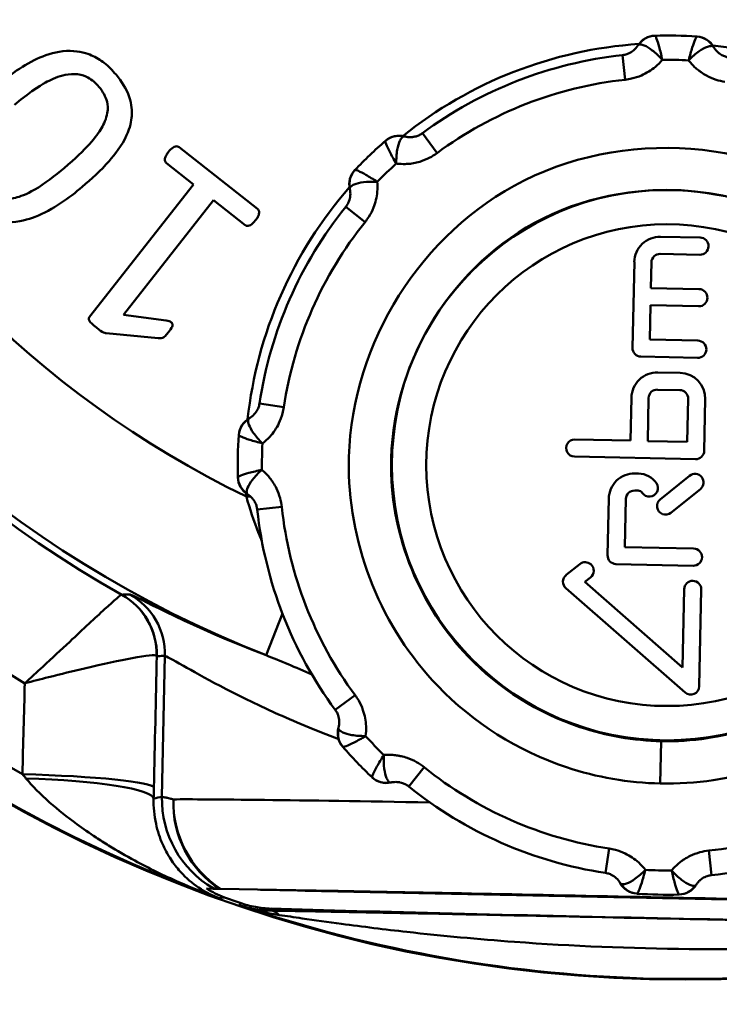
# Model space of a CAD drawing. Extents: x -3583 to 6795, y -23 to 2807.
# Drawn here: x -3514 to -3504, y 427 to 442 of the extents above; entities that cross this region are included whole.
import ezdxf

# ---------------------------------------------------------------- set-up
doc = ezdxf.new("R2010")
doc.units = 0
doc.header["$MEASUREMENT"] = 0
doc.layers.add('AM_0', color=7, linetype='CONTINUOUS', lineweight=50)

# ---------------------------------------------------------------- blocks, each defined once
blk = doc.blocks.new('A$C6C6A2421')
at = {"layer": 'AM_0'}
for p, q in [((77.589, 162.765), (77.627, 162.408)), ((74.676, 161.63), (74.889, 161.34)), ((72.276, 160.527), (71.132, 161.427)), ((70.948, 161.194), (71.345, 160.882)), ((71.345, 160.882), (69.83, 158.956)), ((70.324, 158.985), (71.636, 160.653)), ((71.636, 160.653), (72.093, 160.293)), ((73.56, 160.56), (73.84, 160.335)), ((78.718, 160.111), (78.143, 160.123)), ((78.138, 159.873), (78.713, 159.861)), ((77.761, 159.756), (77.734, 158.506)), ((78.003, 159.376), (78.011, 159.751)), ((78.702, 159.361), (78.003, 159.376)), ((77.987, 158.626), (77.997, 159.126)), ((77.997, 159.126), (78.697, 159.111)), ((70.946, 158.904), (70.324, 158.985)), ((70.073, 158.721), (70.831, 158.647)), ((78.687, 158.611), (77.987, 158.626)), ((77.857, 158.379), (78.682, 158.361)), ((78.427, 158.142), (78.102, 158.148)), ((78.097, 157.898), (78.422, 157.892)), ((77.719, 157.781), (77.706, 157.157)), ((77.956, 157.151), (77.969, 157.776)), ((78.544, 157.764), (78.531, 157.139)), ((78.778, 157.009), (78.794, 157.759)), ((72.659, 157.644), (72.304, 157.697)), ((77.706, 157.157), (76.896, 157.174)), ((78.531, 157.139), (77.956, 157.151)), ((76.89, 156.924), (78.651, 156.887)), ((77.821, 156.679), (77.771, 156.68)), ((78.565, 156.646), (78.137, 156.302)), ((77.766, 156.43), (77.816, 156.429)), ((78.294, 156.107), (78.722, 156.451)), ((72.113, 156.342), (72.17, 156.346)), ((77.388, 156.313), (77.371, 155.488)), ((77.624, 155.608), (77.638, 156.308)), ((72.628, 156.192), (72.271, 156.153)), ((78.623, 155.587), (77.624, 155.608)), ((76.966, 155.361), (76.768, 155.202)), ((77.493, 155.361), (78.618, 155.337)), ((77.041, 155.1), (77.123, 155.166)), ((76.764, 155.01), (78.499, 153.491)), ((78.462, 153.856), (77.041, 155.1)), ((78.486, 154.995), (78.462, 153.856)), ((78.706, 153.583), (78.736, 154.99)), ((72.638, 154.641), (72.399, 154.033)), ((70.927, 154.024), (70.884, 151.973)), ((73.696, 153.453), (73.407, 153.24)), ((78.152, 152.784), (78.139, 152.168)), ((74.701, 152.404), (74.476, 152.125)), ((77.393, 151.223), (77.339, 150.868)), ((78.845, 151.192), (78.884, 150.835)), ((71.532, 150.64), (71.628, 150.638)), ((71.628, 150.638), (71.702, 150.636)), ((71.702, 150.636), (71.724, 150.636)), ((71.739, 150.635), (71.724, 150.636)), ((71.739, 150.635), (72.277, 150.624)), ((72.277, 150.624), (72.855, 150.612)), ((72.855, 150.612), (72.855, 150.615)), ((72.855, 150.612), (72.97, 150.609)), ((73.205, 150.604), (72.97, 150.609)), ((83.403, 150.39), (73.205, 150.604)), ((72.468, 150.32), (72.468, 150.319))]:
    blk.add_line(p, q, dxfattribs=at)
for centre, radius in [((128, 120), 120), ((128, 120), 118), ((78.503, 169.497), 20.181), ((78.236, 156.8), 4.004), ((78.236, 156.8), 3.504)]:
    blk.add_circle(centre, radius, dxfattribs=at)
for centre, radius, start, end in [((78.503, 169.497), 20.173, 287.2576, 250.3388), ((78.503, 169.497), 19.717, 296.8998, 240.6966), ((78.503, 169.497), 18.557, 298.8055, 238.791), ((78.503, 169.497), 16.732, 296.9593, 240.6372), ((78.503, 169.497), 16.625, 289.1361, 248.4604), ((78.503, 169.497), 14.625, 293.5037, 244.0928), ((78.067, 162.748), 0.3, 91.633, 148.2612), ((78.236, 156.8), 6.25, 85.9859, 91.6105), ((78.655, 162.736), 0.3, 29.3353, 85.9634), ((78.236, 156.8), 6.141, 93.8284, 128.768), ((78.236, 156.8), 6.141, 48.8284, 83.768), ((78.236, 156.8), 6, 96.1949, 126.4016), ((78.236, 156.8), 5.897, 86.9341, 90.6623), ((78.236, 156.8), 5.641, 96.1949, 126.4016), ((74.335, 161.293), 0.3, 74.3353, 130.9634), ((78.236, 156.8), 6.25, 130.9859, 136.6105), ((78.236, 156.8), 5.897, 131.9341, 135.6623), ((73.911, 160.886), 0.3, 136.633, 193.2612), ((78.236, 156.8), 6.141, 138.8284, 173.768), ((78.236, 156.8), 6, 141.1949, 171.4016), ((78.236, 156.8), 5.641, 141.1949, 171.4016), ((78.135, 159.748), 0.375, 88.7982, 178.7982), ((78.716, 159.986), 0.125, 268.7982, 88.7982), ((78.135, 159.748), 0.125, 88.7982, 178.7982), ((78.7, 159.236), 0.125, 268.7982, 88.7982), ((78.684, 158.486), 0.125, 268.7982, 88.7982), ((77.859, 158.504), 0.125, 178.7982, 268.7982), ((78.094, 157.774), 0.375, 88.7982, 178.7982), ((78.419, 157.767), 0.375, 358.7982, 88.7982), ((78.094, 157.774), 0.125, 88.7982, 178.7982), ((78.419, 157.767), 0.125, 358.7982, 88.7982), ((72.301, 157.219), 0.3, 119.3353, 175.9634), ((78.236, 156.8), 6.25, 175.9859, 181.6105), ((76.893, 157.049), 0.125, 88.7982, 268.7982), ((78.236, 156.8), 5.897, 176.9341, 180.6623), ((78.653, 157.012), 0.125, 268.7982, 358.7982), ((72.289, 156.631), 0.3, 181.633, 238.2612), ((77.763, 156.305), 0.375, 88.7982, 178.7982), ((77.814, 156.354), 0.325, 34.2799, 88.7982), ((78.644, 156.549), 0.125, 308.7982, 128.7982), ((77.763, 156.305), 0.125, 88.7982, 178.7982), ((77.979, 156.467), 0.125, 214.2799, 34.2799), ((78.236, 156.8), 6.141, 183.8284, 184.2787), ((77.814, 156.354), 0.075, 34.2799, 88.7982), ((78.216, 156.205), 0.125, 128.7982, 308.7982), ((78.236, 156.8), 6, 186.1949, 216.4016), ((78.236, 156.8), 5.641, 186.1949, 216.4016), ((78.621, 155.462), 0.125, 268.7982, 88.7982), ((77.496, 155.486), 0.125, 178.7982, 268.7982), ((77.045, 155.263), 0.125, 48.7982, 128.7957), ((77.045, 155.263), 0.125, 308.7945, 48.7982), ((76.847, 155.104), 0.125, 128.7957, 228.7957), ((78.611, 154.992), 0.125, 358.7982, 178.7982), ((78.581, 153.585), 0.125, 228.7536, 358.8562), ((73.743, 152.9), 0.3, 164.3353, 220.9634), ((78.236, 156.8), 5.897, 221.9341, 225.6623), ((78.236, 156.8), 6.25, 220.9859, 226.6105), ((78.236, 156.8), 5.641, 231.1949, 261.4016), ((74.15, 152.475), 0.3, 226.633, 283.2612), ((78.236, 156.8), 5.641, 276.1949, 306.4016), ((78.236, 156.8), 6, 231.1949, 261.4016), ((78.236, 156.8), 6, 276.1949, 306.4016), ((78.236, 156.8), 5.897, 266.9341, 270.6623), ((77.817, 150.865), 0.3, 209.3353, 265.9634), ((78.236, 156.8), 6.25, 265.9859, 271.6105), ((78.406, 150.853), 0.3, 271.633, 328.2612), ((78.503, 169.497), 20.173, 251.2454, 286.3511)]:
    blk.add_arc(centre, radius, start, end, dxfattribs=at)
for centre, major_axis, ratio, start_param, end_param in [((78.069, 162.748), (-0.008, 0.3), 0.986471, 0, 0.950005), ((78.653, 162.736), (0.021, 0.299), 0.986471, 5.33318, 6.283185), ((74.334, 161.292), (-0.197, 0.226), 0.986471, 5.33318, 6.283185), ((73.912, 160.888), (-0.218, 0.206), 0.986471, 0, 0.950005), ((72.301, 157.217), (-0.299, 0.021), 0.986471, 5.33318, 6.283185), ((72.289, 156.633), (-0.3, -0.008), 0.986471, 0, 0.950005), ((69.808, 154.044), (0.349, 0.937), 0.998426, 5.050082, 6.126957), ((69.809, 154.044), (-0.011, 1), 0.999848, 4.680564, 5.759857), ((69.928, 154.045), (-0.017, 1), 0.999847, 4.67488, 5.759971), ((73.745, 152.898), (-0.226, -0.197), 0.986471, 5.33318, 6.283185), ((68.767, 152.151), (2, -0.045), 0.077001, 0.017505, 1.529835), ((68.763, 151.993), (1.999, -0.046), 0.126856, 0.017595, 1.504121), ((74.149, 152.476), (-0.206, -0.218), 0.986471, 0, 0.950005), ((66.528, 169.749), (20.951, -0.44), 0.866047, 4.934026, 4.93996), ((72.384, 151.941), (0.264, -1.477), 0.999842, 4.514484, 5.578548), ((72.515, 151.907), (-0.428, -1.438), 0.975274, 4.974645, 6.009633), ((72.515, 151.907), (0.028, -1.5), 0.97692, 4.673386, 5.705543), ((78.131, 151.778), (-7.248, 0.152), 0.006921, 5.192498, 6.06809), ((77.82, 150.865), (-0.021, -0.299), 0.986471, 5.33318, 6.283185), ((78.403, 150.853), (0.008, -0.3), 0.986471, 0, 0.950005), ((72.457, 149.819), (0.008, 0.5), 0.527204, 5.779916, 6.272915), ((78.099, 150.279), (7.998, -0.168), 0.008727, 3.932282, 5.492496)]:
    blk.add_ellipse(centre, major_axis=major_axis, ratio=ratio, start_param=start_param, end_param=end_param, dxfattribs=at)
for points, knots in [([(78.168, 162.697), (78.153, 162.766), (78.138, 162.831), (78.109, 162.934), (78.096, 162.975), (78.079, 163.021), (78.073, 163.034), (78.065, 163.046), (78.062, 163.048), (78.061, 163.048)], [-0.00014152, -0.00014152, -0.00014152, -0.00014152, 0.00952154, 0.00952154, 0.0182319, 0.0182319, 0.02367588, 0.02367588, 0.02707836, 0.02707836, 0.02707836, 0.02707836]), ([(78.674, 163.035), (78.672, 163.035), (78.669, 163.033), (78.661, 163.021), (78.654, 163.009), (78.635, 162.963), (78.62, 162.923), (78.588, 162.822), (78.569, 162.758), (78.552, 162.689)], [0, 0, 0, 0, 0.00340249, 0.00340249, 0.00884646, 0.00884646, 0.01755682, 0.01755682, 0.02721988, 0.02721988, 0.02721988, 0.02721988]), ([(77.811, 162.906), (77.795, 162.879), (77.774, 162.855), (77.749, 162.834), (77.727, 162.815), (77.702, 162.8), (77.675, 162.788), (77.658, 162.781), (77.641, 162.775), (77.623, 162.771), (77.611, 162.768), (77.6, 162.766), (77.589, 162.765)], [-0.58714538, -0.58714538, -0.58714538, -0.58714538, -0.56113597, -0.56113597, -0.56113597, -0.53769087, -0.53769087, -0.53769087, -0.52303768, -0.52303768, -0.52303768, -0.51387943, -0.51387943, -0.51387943, -0.51387943]), ([(77.811, 162.906), (77.812, 162.906), (77.812, 162.907), (77.813, 162.908), (77.814, 162.909), (77.815, 162.91), (77.817, 162.912), (77.82, 162.914), (77.821, 162.915), (77.823, 162.916)], [-0.002880159, -0.002880159, -0.002880159, -0.002880159, -0.00252014, -0.00252014, -0.001944108, -0.001944108, -0.001022457, -0.001022457, 0, 0, 0, 0]), ([(77.823, 162.916), (77.83, 162.919), (77.838, 162.92), (77.863, 162.92), (77.883, 162.915), (77.939, 162.892), (77.98, 162.868), (78.07, 162.798), (78.12, 162.751), (78.168, 162.697)], [-0.02707836, -0.02707836, -0.02707836, -0.02707836, -0.02367588, -0.02367588, -0.0182319, -0.0182319, -0.00952154, -0.00952154, 0.00014152, 0.00014152, 0.00014152, 0.00014152]), ([(78.552, 162.689), (78.602, 162.741), (78.654, 162.786), (78.747, 162.852), (78.789, 162.875), (78.846, 162.895), (78.865, 162.899), (78.89, 162.898), (78.899, 162.896), (78.905, 162.893)], [-0.02721988, -0.02721988, -0.02721988, -0.02721988, -0.01755682, -0.01755682, -0.00884646, -0.00884646, -0.00340249, -0.00340249, 0, 0, 0, 0]), ([(78.905, 162.893), (78.907, 162.892), (78.909, 162.891), (78.912, 162.889), (78.913, 162.887), (78.914, 162.886), (78.915, 162.885), (78.916, 162.883), (78.916, 162.883), (78.917, 162.882)], [-0.002880159, -0.002880159, -0.002880159, -0.002880159, -0.001857703, -0.001857703, -0.000936052, -0.000936052, -0.00036002, -0.00036002, 0, 0, 0, 0]), ([(79.133, 162.733), (79.117, 162.735), (79.102, 162.739), (79.069, 162.75), (79.052, 162.757), (79.026, 162.771), (79.016, 162.777), (79.002, 162.787), (78.997, 162.79), (78.986, 162.799), (78.979, 162.805), (78.962, 162.821), (78.952, 162.832), (78.933, 162.856), (78.924, 162.869), (78.917, 162.882)], [0.44061348, 0.44061348, 0.44061348, 0.44061348, 0.45343503, 0.45343503, 0.46808822, 0.46808822, 0.47724646, 0.47724646, 0.48182558, 0.48182558, 0.48915218, 0.48915218, 0.50087473, 0.50087473, 0.51387943, 0.51387943, 0.51387943, 0.51387943]), ([(70.215, 162.482), (70.163, 162.544), (70.106, 162.602), (69.986, 162.696), (69.925, 162.734), (69.795, 162.789), (69.688, 162.825), (69.402, 162.828), (69.266, 162.793), (68.923, 162.659), (68.693, 162.5), (68.473, 162.315)], [-0.2683519, -0.2683519, -0.2683519, -0.2683519, -0.2183933, -0.2183933, -0.1740831, -0.1740831, -0.1305711, -0.1305711, -0.086273, -0.086273, 0, 0, 0, 0]), ([(77.627, 162.408), (77.659, 162.412), (77.69, 162.417), (77.77, 162.435), (77.818, 162.451), (77.938, 162.502), (78.006, 162.545), (78.104, 162.627), (78.138, 162.661), (78.168, 162.697)], [0.51387943, 0.51387943, 0.51387943, 0.51387943, 0.52303768, 0.52303768, 0.53769087, 0.53769087, 0.56113597, 0.56113597, 0.5753531, 0.5753531, 0.5753531, 0.5753531]), ([(78.552, 162.689), (78.554, 162.686), (78.557, 162.683), (78.559, 162.679), (78.583, 162.649), (78.61, 162.62), (78.639, 162.592), (78.657, 162.575), (78.676, 162.559), (78.695, 162.544), (78.708, 162.534), (78.72, 162.525), (78.733, 162.516), (78.758, 162.498), (78.785, 162.482), (78.812, 162.467), (78.856, 162.443), (78.903, 162.423), (78.951, 162.408), (78.993, 162.394), (79.036, 162.384), (79.08, 162.378)], [-0.50208715, -0.50208715, -0.50208715, -0.50208715, -0.50087473, -0.50087473, -0.50087473, -0.48915218, -0.48915218, -0.48915218, -0.48182558, -0.48182558, -0.48182558, -0.47724646, -0.47724646, -0.47724646, -0.46808822, -0.46808822, -0.46808822, -0.45343503, -0.45343503, -0.45343503, -0.44061348, -0.44061348, -0.44061348, -0.44061348]), ([(68.735, 162.04), (69.005, 162.267), (69.16, 162.352), (69.283, 162.415), (69.379, 162.458), (69.534, 162.49), (69.595, 162.494), (69.721, 162.479), (69.771, 162.457), (69.867, 162.407), (69.921, 162.358), (69.967, 162.304)], [-0.07167264, -0.07167264, -0.07167264, -0.07167264, -0.05893292, -0.05893292, -0.04236137, -0.04236137, -0.03249804, -0.03249804, -0.02126228, -0.02126228, 0, 0, 0, 0]), ([(69.722, 160.847), (69.858, 160.962), (69.994, 161.088), (70.201, 161.32), (70.301, 161.447), (70.421, 161.714), (70.438, 161.808), (70.448, 161.948), (70.445, 162.044), (70.367, 162.277), (70.296, 162.386), (70.215, 162.482)], [-0.2244521, -0.2244521, -0.2244521, -0.2244521, -0.1589201, -0.1589201, -0.1104212, -0.1104212, -0.0737378, -0.0737378, -0.0378009, -0.0378009, 0, 0, 0, 0]), ([(69.967, 162.304), (69.995, 162.27), (70.02, 162.234), (70.06, 162.16), (70.075, 162.123), (70.093, 162.044), (70.1, 161.99), (70.074, 161.838), (70.039, 161.763), (69.932, 161.58), (69.791, 161.4), (69.46, 161.121)], [-0.3488108, -0.3488108, -0.3488108, -0.3488108, -0.2942825, -0.2942825, -0.2448626, -0.2448626, -0.1932822, -0.1932822, -0.1299222, -0.1299222, 0, 0, 0, 0]), ([(78.139, 152.168), (78.395, 152.163), (78.654, 152.179), (80.705, 152.481), (82.266, 153.882), (83.176, 157.395), (82.492, 159.379), (79.629, 161.567), (77.577, 161.722), (74.547, 160.061), (73.59, 158.426), (73.613, 155.593), (74.088, 154.429), (75.415, 153.051), (76.067, 152.64), (77.213, 152.258), (77.676, 152.178), (78.139, 152.168)], [-2.821203, -2.821203, -2.821203, -2.821203, -2.746229, -2.746229, -2.220497, -2.220497, -1.694514, -1.694514, -1.176584, -1.176584, -0.692895, -0.692895, -0.352343, -0.352343, -0.135516, -0.135516, 0, 0, 0, 0]), ([(74.676, 161.63), (74.663, 161.62), (74.649, 161.611), (74.618, 161.596), (74.601, 161.589), (74.572, 161.58), (74.561, 161.578), (74.545, 161.575), (74.539, 161.574), (74.524, 161.572), (74.515, 161.571), (74.492, 161.571), (74.477, 161.571), (74.447, 161.575), (74.432, 161.578), (74.416, 161.582)], [0.44061348, 0.44061348, 0.44061348, 0.44061348, 0.45343503, 0.45343503, 0.46808822, 0.46808822, 0.47724646, 0.47724646, 0.48182558, 0.48182558, 0.48915218, 0.48915218, 0.50087473, 0.50087473, 0.51387943, 0.51387943, 0.51387943, 0.51387943]), ([(74.137, 161.518), (74.135, 161.517), (74.135, 161.514), (74.137, 161.5), (74.142, 161.486), (74.16, 161.44), (74.178, 161.401), (74.227, 161.306), (74.259, 161.248), (74.295, 161.187)], [0, 0, 0, 0, 0.00340249, 0.00340249, 0.00884646, 0.00884646, 0.01755682, 0.01755682, 0.02721988, 0.02721988, 0.02721988, 0.02721988]), ([(74.295, 161.187), (74.294, 161.259), (74.299, 161.328), (74.318, 161.44), (74.332, 161.486), (74.358, 161.541), (74.369, 161.557), (74.387, 161.575), (74.394, 161.579), (74.401, 161.581)], [-0.02721988, -0.02721988, -0.02721988, -0.02721988, -0.01755682, -0.01755682, -0.00884646, -0.00884646, -0.00340249, -0.00340249, 0, 0, 0, 0]), ([(74.401, 161.581), (74.403, 161.582), (74.405, 161.582), (74.409, 161.583), (74.41, 161.583), (74.413, 161.583), (74.414, 161.583), (74.415, 161.582), (74.416, 161.582), (74.416, 161.582)], [-0.002880159, -0.002880159, -0.002880159, -0.002880159, -0.001857703, -0.001857703, -0.000936052, -0.000936052, -0.00036002, -0.00036002, 0, 0, 0, 0]), ([(70.981, 161.359), (70.968, 161.342), (70.955, 161.324), (70.938, 161.293), (70.93, 161.276), (70.926, 161.254), (70.924, 161.245), (70.927, 161.224), (70.931, 161.216), (70.938, 161.204), (70.942, 161.198), (70.948, 161.194)], [-0.0224106, -0.0224106, -0.0224106, -0.0224106, -0.01225448, -0.01225448, -0.00597569, -0.00597569, -0.00407063, -0.00407063, -0.0021798, -0.0021798, 0, 0, 0, 0]), ([(71.132, 161.427), (71.129, 161.43), (71.125, 161.432), (71.117, 161.436), (71.112, 161.437), (71.102, 161.439), (71.094, 161.44), (71.069, 161.435), (71.057, 161.429), (71.02, 161.406), (70.998, 161.38), (70.981, 161.359)], [-0.01684106, -0.01684106, -0.01684106, -0.01684106, -0.01511041, -0.01511041, -0.01319747, -0.01319747, -0.01090684, -0.01090684, -0.00818096, -0.00818096, 0, 0, 0, 0]), ([(74.295, 161.187), (74.299, 161.187), (74.303, 161.186), (74.307, 161.186), (74.346, 161.181), (74.386, 161.18), (74.425, 161.181), (74.45, 161.181), (74.475, 161.183), (74.5, 161.186), (74.515, 161.188), (74.531, 161.19), (74.546, 161.193), (74.577, 161.199), (74.607, 161.206), (74.637, 161.215), (74.684, 161.229), (74.732, 161.248), (74.776, 161.271), (74.816, 161.291), (74.853, 161.314), (74.889, 161.34)], [-0.50208715, -0.50208715, -0.50208715, -0.50208715, -0.50087473, -0.50087473, -0.50087473, -0.48915218, -0.48915218, -0.48915218, -0.48182558, -0.48182558, -0.48182558, -0.47724646, -0.47724646, -0.47724646, -0.46808822, -0.46808822, -0.46808822, -0.45343503, -0.45343503, -0.45343503, -0.44061348, -0.44061348, -0.44061348, -0.44061348]), ([(69.46, 161.121), (69.334, 161.015), (69.172, 160.891), (68.909, 160.738), (68.814, 160.706), (68.681, 160.674), (68.61, 160.668), (68.468, 160.685), (68.42, 160.706), (68.326, 160.756), (68.273, 160.804), (68.228, 160.858)], [-0.06389356, -0.06389356, -0.06389356, -0.06389356, -0.05248969, -0.05248969, -0.04264708, -0.04264708, -0.03184226, -0.03184226, -0.02093247, -0.02093247, 0, 0, 0, 0]), ([(74.018, 160.922), (73.959, 160.96), (73.902, 160.995), (73.809, 161.048), (73.771, 161.068), (73.726, 161.088), (73.713, 161.092), (73.699, 161.095), (73.696, 161.095), (73.694, 161.094)], [-0.00014152, -0.00014152, -0.00014152, -0.00014152, 0.00952154, 0.00952154, 0.0182319, 0.0182319, 0.02367588, 0.02367588, 0.02707836, 0.02707836, 0.02707836, 0.02707836]), ([(78.152, 152.784), (77.75, 152.792), (77.349, 152.862), (76.355, 153.193), (75.79, 153.549), (74.639, 154.744), (74.227, 155.754), (74.208, 158.21), (75.037, 159.628), (77.665, 161.068), (79.444, 160.933), (81.926, 159.036), (82.52, 157.316), (81.73, 154.27), (80.377, 153.055), (78.599, 152.793), (78.374, 152.779), (78.152, 152.784)], [0, 0, 0, 0, 0.135516, 0.135516, 0.352343, 0.352343, 0.692895, 0.692895, 1.176584, 1.176584, 1.694514, 1.694514, 2.220497, 2.220497, 2.746229, 2.746229, 2.821203, 2.821203, 2.821203, 2.821203]), ([(73.62, 160.833), (73.623, 160.839), (73.627, 160.846), (73.646, 160.864), (73.662, 160.874), (73.718, 160.898), (73.764, 160.91), (73.877, 160.924), (73.946, 160.926), (74.018, 160.922)], [-0.02707836, -0.02707836, -0.02707836, -0.02707836, -0.02367588, -0.02367588, -0.0182319, -0.0182319, -0.00952154, -0.00952154, 0.00014152, 0.00014152, 0.00014152, 0.00014152]), ([(73.84, 160.335), (73.86, 160.36), (73.878, 160.385), (73.922, 160.455), (73.945, 160.5), (73.993, 160.621), (74.012, 160.699), (74.023, 160.827), (74.022, 160.875), (74.018, 160.922)], [0.51387943, 0.51387943, 0.51387943, 0.51387943, 0.52303768, 0.52303768, 0.53769087, 0.53769087, 0.56113597, 0.56113597, 0.5753531, 0.5753531, 0.5753531, 0.5753531]), ([(67.982, 160.677), (68.033, 160.616), (68.09, 160.559), (68.208, 160.466), (68.269, 160.429), (68.399, 160.372), (68.505, 160.337), (68.802, 160.334), (68.941, 160.376), (69.295, 160.513), (69.541, 160.695), (69.722, 160.847)], [-0.1709635, -0.1709635, -0.1709635, -0.1709635, -0.1445833, -0.1445833, -0.1210774, -0.1210774, -0.0975508, -0.0975508, -0.070837, -0.070837, 0, 0, 0, 0]), ([(73.619, 160.817), (73.626, 160.787), (73.628, 160.755), (73.626, 160.722), (73.623, 160.693), (73.616, 160.665), (73.606, 160.638), (73.599, 160.621), (73.59, 160.604), (73.581, 160.588), (73.574, 160.579), (73.568, 160.569), (73.56, 160.56)], [-0.58714538, -0.58714538, -0.58714538, -0.58714538, -0.56113597, -0.56113597, -0.56113597, -0.53769087, -0.53769087, -0.53769087, -0.52303768, -0.52303768, -0.52303768, -0.51387943, -0.51387943, -0.51387943, -0.51387943]), ([(73.619, 160.817), (73.619, 160.818), (73.618, 160.818), (73.618, 160.82), (73.618, 160.821), (73.618, 160.823), (73.618, 160.825), (73.619, 160.829), (73.619, 160.831), (73.62, 160.833)], [-0.002880159, -0.002880159, -0.002880159, -0.002880159, -0.00252014, -0.00252014, -0.001944108, -0.001944108, -0.001022457, -0.001022457, 0, 0, 0, 0]), ([(72.247, 160.362), (72.26, 160.378), (72.272, 160.395), (72.289, 160.427), (72.294, 160.441), (72.3, 160.47), (72.299, 160.482), (72.297, 160.496), (72.295, 160.503), (72.287, 160.517), (72.282, 160.522), (72.276, 160.527)], [-0.01007513, -0.01007513, -0.01007513, -0.01007513, -0.00824152, -0.00824152, -0.00665888, -0.00665888, -0.00451806, -0.00451806, -0.00225435, -0.00225435, 0, 0, 0, 0]), ([(72.093, 160.293), (72.096, 160.29), (72.1, 160.288), (72.108, 160.284), (72.113, 160.282), (72.123, 160.28), (72.13, 160.279), (72.148, 160.282), (72.158, 160.286), (72.188, 160.303), (72.214, 160.32), (72.247, 160.362)], [-0.06402447, -0.06402447, -0.06402447, -0.06402447, -0.05300243, -0.05300243, -0.04242451, -0.04242451, -0.02837234, -0.02837234, -0.01599764, -0.01599764, 0, 0, 0, 0]), ([(69.83, 158.956), (69.827, 158.953), (69.825, 158.95), (69.822, 158.942), (69.82, 158.939), (69.819, 158.931), (69.818, 158.927), (69.821, 158.914), (69.824, 158.907), (69.841, 158.877), (69.87, 158.847), (69.929, 158.801)], [-0.0442801, -0.0442801, -0.0442801, -0.0442801, -0.03876075, -0.03876075, -0.03319517, -0.03319517, -0.02803331, -0.02803331, -0.0222035, -0.0222035, 0, 0, 0, 0]), ([(70.979, 158.734), (71.001, 158.761), (71.022, 158.791), (71.036, 158.821), (71.038, 158.829), (71.04, 158.843), (71.039, 158.849), (71.036, 158.86), (71.033, 158.865), (71.025, 158.875), (71.019, 158.879), (71.001, 158.889), (70.982, 158.897), (70.946, 158.904)], [-0.04967686, -0.04967686, -0.04967686, -0.04967686, -0.03187415, -0.03187415, -0.02598379, -0.02598379, -0.02129, -0.02129, -0.01669806, -0.01669806, -0.01095071, -0.01095071, 0, 0, 0, 0]), ([(69.929, 158.801), (69.981, 158.76), (70.007, 158.744), (70.049, 158.724), (70.055, 158.723), (70.062, 158.721), (70.068, 158.721), (70.073, 158.721)], [-0.003430431, -0.003430431, -0.003430431, -0.003430431, -0.002218234, -0.002218234, -0.001575687, -0.001575687, 0, 0, 0, 0]), ([(70.831, 158.647), (70.852, 158.644), (70.865, 158.646), (70.885, 158.649), (70.896, 158.653), (70.915, 158.665), (70.937, 158.68), (70.979, 158.734)], [-0.0572798, -0.0572798, -0.0572798, -0.0572798, -0.04280824, -0.04280824, -0.02049461, -0.02049461, 0, 0, 0, 0]), ([(72.304, 157.697), (72.302, 157.686), (72.3, 157.675), (72.292, 157.646), (72.285, 157.628), (72.264, 157.585), (72.248, 157.561), (72.207, 157.516), (72.181, 157.496), (72.154, 157.481)], [0.44061348, 0.44061348, 0.44061348, 0.44061348, 0.44977173, 0.44977173, 0.46442492, 0.46442492, 0.48787002, 0.48787002, 0.51387943, 0.51387943, 0.51387943, 0.51387943]), ([(72.347, 157.116), (72.385, 157.145), (72.42, 157.177), (72.453, 157.212), (72.507, 157.271), (72.552, 157.338), (72.587, 157.41), (72.608, 157.455), (72.626, 157.503), (72.639, 157.551), (72.648, 157.582), (72.654, 157.613), (72.659, 157.644)], [-0.50208715, -0.50208715, -0.50208715, -0.50208715, -0.48787002, -0.48787002, -0.48787002, -0.46442492, -0.46442492, -0.46442492, -0.44977173, -0.44977173, -0.44977173, -0.44061348, -0.44061348, -0.44061348, -0.44061348]), ([(72.347, 157.116), (72.296, 157.166), (72.25, 157.218), (72.185, 157.311), (72.162, 157.353), (72.142, 157.41), (72.138, 157.429), (72.138, 157.455), (72.14, 157.463), (72.144, 157.469)], [-0.02721988, -0.02721988, -0.02721988, -0.02721988, -0.01755682, -0.01755682, -0.00884646, -0.00884646, -0.00340249, -0.00340249, 0, 0, 0, 0]), ([(72.144, 157.469), (72.145, 157.471), (72.146, 157.473), (72.148, 157.476), (72.149, 157.477), (72.151, 157.479), (72.152, 157.479), (72.153, 157.48), (72.153, 157.48), (72.154, 157.481)], [-0.002880159, -0.002880159, -0.002880159, -0.002880159, -0.001857703, -0.001857703, -0.000936052, -0.000936052, -0.00036002, -0.00036002, 0, 0, 0, 0]), ([(72.002, 157.238), (72.001, 157.236), (72.004, 157.233), (72.015, 157.225), (72.028, 157.218), (72.073, 157.199), (72.113, 157.184), (72.215, 157.152), (72.279, 157.133), (72.347, 157.116)], [0, 0, 0, 0, 0.00340249, 0.00340249, 0.00884646, 0.00884646, 0.01755682, 0.01755682, 0.02721988, 0.02721988, 0.02721988, 0.02721988]), ([(72.339, 156.732), (72.27, 156.717), (72.205, 156.702), (72.102, 156.673), (72.062, 156.661), (72.016, 156.643), (72.003, 156.637), (71.991, 156.629), (71.989, 156.627), (71.989, 156.625)], [-0.00014152, -0.00014152, -0.00014152, -0.00014152, 0.00952154, 0.00952154, 0.0182319, 0.0182319, 0.02367588, 0.02367588, 0.02707836, 0.02707836, 0.02707836, 0.02707836]), ([(72.121, 156.388), (72.118, 156.394), (72.116, 156.402), (72.117, 156.428), (72.121, 156.447), (72.144, 156.503), (72.169, 156.544), (72.238, 156.634), (72.285, 156.684), (72.339, 156.732)], [-0.02707836, -0.02707836, -0.02707836, -0.02707836, -0.02367588, -0.02367588, -0.0182319, -0.0182319, -0.00952154, -0.00952154, 0.00014152, 0.00014152, 0.00014152, 0.00014152]), ([(72.628, 156.192), (72.624, 156.235), (72.615, 156.279), (72.59, 156.37), (72.572, 156.417), (72.537, 156.49), (72.521, 156.517), (72.496, 156.557), (72.488, 156.57), (72.464, 156.603), (72.449, 156.622), (72.406, 156.671), (72.378, 156.699), (72.346, 156.727), (72.342, 156.73), (72.339, 156.732)], [0.51387943, 0.51387943, 0.51387943, 0.51387943, 0.52670098, 0.52670098, 0.54135417, 0.54135417, 0.55051241, 0.55051241, 0.55509153, 0.55509153, 0.56241813, 0.56241813, 0.57414068, 0.57414068, 0.5753531, 0.5753531, 0.5753531, 0.5753531]), ([(72.113, 156.342), (72.161, 156.165), (72.22, 155.987), (72.306, 155.772), (72.322, 155.732), (72.339, 155.692)], [0, 0, 0, 0, 0.07207737, 0.07207737, 0.08891011, 0.08891011, 0.08891011, 0.08891011]), ([(72.131, 156.376), (72.13, 156.376), (72.13, 156.376), (72.129, 156.377), (72.128, 156.378), (72.126, 156.38), (72.125, 156.381), (72.123, 156.384), (72.122, 156.386), (72.121, 156.388)], [-0.002880159, -0.002880159, -0.002880159, -0.002880159, -0.00252014, -0.00252014, -0.001944108, -0.001944108, -0.001022457, -0.001022457, 0, 0, 0, 0]), ([(72.131, 156.376), (72.144, 156.367), (72.157, 156.358), (72.169, 156.348), (72.18, 156.338), (72.19, 156.328), (72.2, 156.317), (72.205, 156.31), (72.211, 156.303), (72.216, 156.296), (72.22, 156.291), (72.223, 156.286), (72.226, 156.282), (72.232, 156.272), (72.238, 156.262), (72.243, 156.252), (72.251, 156.235), (72.257, 156.218), (72.262, 156.2), (72.266, 156.185), (72.269, 156.169), (72.271, 156.153)], [-0.58714538, -0.58714538, -0.58714538, -0.58714538, -0.57414068, -0.57414068, -0.57414068, -0.56241813, -0.56241813, -0.56241813, -0.55509153, -0.55509153, -0.55509153, -0.55051241, -0.55051241, -0.55051241, -0.54135417, -0.54135417, -0.54135417, -0.52670098, -0.52670098, -0.52670098, -0.51387943, -0.51387943, -0.51387943, -0.51387943]), ([(70.298, 154.915), (70.288, 154.917), (70.196, 154.838), (69.915, 154.58), (69.739, 154.416), (69.417, 154.116), (69.285, 153.994), (69.062, 153.787), (68.975, 153.707), (68.887, 153.626)], [-0.1588475, -0.1588475, -0.1588475, -0.1588475, -0.1022732, -0.1022732, -0.0512767, -0.0512767, -0.0194038, -0.0194038, 0.0005167, 0.0005167, 0.0005167, 0.0005167]), ([(70.3, 154.915), (70.3, 154.915), (70.299, 154.915), (70.299, 154.915), (70.299, 154.915), (70.299, 154.915), (70.299, 154.915), (70.299, 154.915), (70.298, 154.915), (70.298, 154.915)], [-0.003566521, -0.003566521, -0.003566521, -0.003566521, -0.002300406, -0.002300406, -0.001159119, -0.001159119, -0.000445815, -0.000445815, 0, 0, 0, 0]), ([(70.413, 154.92), (70.411, 154.919), (70.409, 154.919), (70.4, 154.919), (70.393, 154.919), (70.371, 154.918), (70.357, 154.917), (70.329, 154.916), (70.314, 154.916), (70.3, 154.915)], [1.527486414, 1.527486414, 1.527486414, 1.527486414, 1.527853548, 1.527853548, 1.529074658, 1.529074658, 1.531516878, 1.531516878, 1.534046993, 1.534046993, 1.534046993, 1.534046993]), ([(72.399, 154.033), (71.304, 154.453), (70.601, 154.84), (70.445, 154.908), (70.427, 154.916), (70.416, 154.92), (70.413, 154.92)], [-0.5964431, -0.5964431, -0.5964431, -0.5964431, -0.06225, -0.06225, -0.06225, 0, 0, 0, 0]), ([(68.887, 153.626), (69.002, 153.656), (69.118, 153.686), (69.414, 153.761), (69.591, 153.804), (70.025, 153.906), (70.266, 153.959), (70.656, 154.03), (70.787, 154.044), (70.807, 154.026)], [-0.0005167, -0.0005167, -0.0005167, -0.0005167, 0.0194038, 0.0194038, 0.0512767, 0.0512767, 0.1022732, 0.1022732, 0.1588475, 0.1588475, 0.1588475, 0.1588475]), ([(70.807, 154.026), (70.807, 154.025), (70.807, 154.025), (70.807, 154.025), (70.807, 154.025), (70.808, 154.024), (70.808, 154.024), (70.809, 154.023), (70.809, 154.023), (70.809, 154.023)], [0, 0, 0, 0, 0.000445815, 0.000445815, 0.001159119, 0.001159119, 0.002300406, 0.002300406, 0.003566521, 0.003566521, 0.003566521, 0.003566521]), ([(70.809, 154.023), (70.824, 154.023), (70.839, 154.023), (70.869, 154.023), (70.884, 154.024), (70.906, 154.024), (70.913, 154.024), (70.923, 154.024), (70.925, 154.024), (70.927, 154.024)], [-1.534046993, -1.534046993, -1.534046993, -1.534046993, -1.531516878, -1.531516878, -1.529074658, -1.529074658, -1.527853548, -1.527853548, -1.527486414, -1.527486414, -1.527486414, -1.527486414]), ([(70.927, 154.024), (70.938, 154.024), (71.029, 153.974), (71.461, 153.731), (71.919, 153.475), (72.805, 153.071), (73.118, 152.94), (73.457, 152.812)], [0, 0, 0, 0, 0.2121772, 0.2121772, 0.5516608, 0.5516608, 0.7078669, 0.7078669, 0.7078669, 0.7078669]), ([(73.849, 152.859), (73.855, 152.906), (73.857, 152.954), (73.855, 153.002), (73.852, 153.082), (73.837, 153.161), (73.81, 153.236), (73.794, 153.284), (73.773, 153.33), (73.748, 153.374), (73.732, 153.401), (73.715, 153.428), (73.696, 153.453)], [-0.50208715, -0.50208715, -0.50208715, -0.50208715, -0.48787002, -0.48787002, -0.48787002, -0.46442492, -0.46442492, -0.46442492, -0.44977173, -0.44977173, -0.44977173, -0.44061348, -0.44061348, -0.44061348, -0.44061348]), ([(73.407, 153.24), (73.414, 153.23), (73.42, 153.221), (73.435, 153.195), (73.443, 153.178), (73.458, 153.133), (73.464, 153.104), (73.467, 153.043), (73.463, 153.011), (73.454, 152.981)], [0.44061348, 0.44061348, 0.44061348, 0.44061348, 0.44977173, 0.44977173, 0.46442492, 0.46442492, 0.48787002, 0.48787002, 0.51387943, 0.51387943, 0.51387943, 0.51387943]), ([(73.455, 152.965), (73.454, 152.967), (73.454, 152.969), (73.454, 152.973), (73.453, 152.974), (73.454, 152.977), (73.454, 152.978), (73.454, 152.979), (73.454, 152.98), (73.454, 152.981)], [-0.002880159, -0.002880159, -0.002880159, -0.002880159, -0.001857703, -0.001857703, -0.000936052, -0.000936052, -0.00036002, -0.00036002, 0, 0, 0, 0]), ([(73.849, 152.859), (73.777, 152.858), (73.708, 152.863), (73.596, 152.882), (73.55, 152.896), (73.496, 152.922), (73.479, 152.933), (73.462, 152.951), (73.457, 152.958), (73.455, 152.965)], [-0.02721988, -0.02721988, -0.02721988, -0.02721988, -0.01755682, -0.01755682, -0.00884646, -0.00884646, -0.00340249, -0.00340249, 0, 0, 0, 0]), ([(73.518, 152.701), (73.52, 152.7), (73.523, 152.699), (73.537, 152.702), (73.55, 152.706), (73.596, 152.724), (73.635, 152.742), (73.73, 152.791), (73.788, 152.823), (73.849, 152.859)], [0, 0, 0, 0, 0.00340249, 0.00340249, 0.00884646, 0.00884646, 0.01755682, 0.01755682, 0.02721988, 0.02721988, 0.02721988, 0.02721988]), ([(74.115, 152.582), (74.076, 152.523), (74.041, 152.466), (73.989, 152.373), (73.969, 152.335), (73.949, 152.29), (73.944, 152.277), (73.941, 152.263), (73.941, 152.26), (73.943, 152.258)], [-0.00014152, -0.00014152, -0.00014152, -0.00014152, 0.00952154, 0.00952154, 0.0182319, 0.0182319, 0.02367588, 0.02367588, 0.02707836, 0.02707836, 0.02707836, 0.02707836]), ([(74.204, 152.184), (74.197, 152.187), (74.19, 152.191), (74.173, 152.21), (74.162, 152.227), (74.139, 152.282), (74.127, 152.329), (74.112, 152.442), (74.111, 152.51), (74.115, 152.582)], [-0.02707836, -0.02707836, -0.02707836, -0.02707836, -0.02367588, -0.02367588, -0.0182319, -0.0182319, -0.00952154, -0.00952154, 0.00014152, 0.00014152, 0.00014152, 0.00014152]), ([(74.701, 152.404), (74.667, 152.432), (74.63, 152.457), (74.548, 152.504), (74.502, 152.524), (74.425, 152.551), (74.395, 152.559), (74.35, 152.569), (74.334, 152.572), (74.294, 152.579), (74.27, 152.582), (74.205, 152.586), (74.166, 152.586), (74.123, 152.583), (74.119, 152.583), (74.115, 152.582)], [0.51387943, 0.51387943, 0.51387943, 0.51387943, 0.52670098, 0.52670098, 0.54135417, 0.54135417, 0.55051241, 0.55051241, 0.55509153, 0.55509153, 0.56241813, 0.56241813, 0.57414068, 0.57414068, 0.5753531, 0.5753531, 0.5753531, 0.5753531]), ([(68.903, 152.243), (68.995, 152.132), (69.113, 152.013), (69.37, 151.786), (69.504, 151.679), (69.736, 151.51), (69.828, 151.446), (69.984, 151.344), (70.045, 151.305), (70.231, 151.191), (70.358, 151.117), (70.695, 150.935), (70.909, 150.83), (71.322, 150.649), (71.518, 150.571), (71.715, 150.5)], [-0.5012719, -0.5012719, -0.5012719, -0.5012719, -0.4121047, -0.4121047, -0.3317287, -0.3317287, -0.2814936, -0.2814936, -0.2500968, -0.2500968, -0.187303, -0.187303, -0.0868329, -0.0868329, 0.0010784, 0.0010784, 0.0010784, 0.0010784]), ([(74.219, 152.183), (74.219, 152.183), (74.218, 152.183), (74.217, 152.182), (74.216, 152.182), (74.213, 152.182), (74.211, 152.182), (74.208, 152.183), (74.206, 152.183), (74.204, 152.184)], [-0.002880159, -0.002880159, -0.002880159, -0.002880159, -0.00252014, -0.00252014, -0.001944108, -0.001944108, -0.001022457, -0.001022457, 0, 0, 0, 0]), ([(74.219, 152.183), (74.235, 152.186), (74.25, 152.189), (74.266, 152.19), (74.28, 152.191), (74.295, 152.191), (74.309, 152.19), (74.318, 152.189), (74.327, 152.188), (74.336, 152.187), (74.342, 152.186), (74.348, 152.185), (74.353, 152.184), (74.364, 152.181), (74.375, 152.178), (74.386, 152.174), (74.403, 152.168), (74.42, 152.161), (74.436, 152.152), (74.45, 152.144), (74.464, 152.135), (74.476, 152.125)], [-0.58714538, -0.58714538, -0.58714538, -0.58714538, -0.57414068, -0.57414068, -0.57414068, -0.56241813, -0.56241813, -0.56241813, -0.55509153, -0.55509153, -0.55509153, -0.55051241, -0.55051241, -0.55051241, -0.54135417, -0.54135417, -0.54135417, -0.52670098, -0.52670098, -0.52670098, -0.51387943, -0.51387943, -0.51387943, -0.51387943]), ([(71.715, 150.5), (71.624, 150.534), (71.536, 150.578), (71.357, 150.692), (71.268, 150.764), (71.136, 150.9), (71.088, 150.958), (71.022, 151.05), (71.001, 151.083), (70.949, 151.169), (70.92, 151.224), (70.853, 151.376), (70.82, 151.476), (70.772, 151.701), (70.759, 151.825), (70.763, 151.951)], [-0.0010784, -0.0010784, -0.0010784, -0.0010784, 0.0868329, 0.0868329, 0.187303, 0.187303, 0.2500968, 0.2500968, 0.2814936, 0.2814936, 0.3317287, 0.3317287, 0.4121047, 0.4121047, 0.5012719, 0.5012719, 0.5012719, 0.5012719]), ([(71.05, 151.937), (71.032, 151.942), (71.015, 151.946), (70.986, 151.953), (70.974, 151.955), (70.956, 151.96), (70.949, 151.961), (70.939, 151.963), (70.936, 151.964), (70.925, 151.966), (70.919, 151.968), (70.905, 151.97), (70.898, 151.972), (70.889, 151.973), (70.886, 151.973), (70.884, 151.973)], [-0.1135045, -0.1135045, -0.1135045, -0.1135045, -0.0933574, -0.0933574, -0.0751967, -0.0751967, -0.0638463, -0.0638463, -0.0567522, -0.0567522, -0.0425642, -0.0425642, -0.0198633, -0.0198633, 0, 0, 0, 0]), ([(77.921, 150.912), (77.892, 150.949), (77.86, 150.984), (77.824, 151.017), (77.765, 151.071), (77.699, 151.116), (77.627, 151.151), (77.581, 151.172), (77.534, 151.19), (77.485, 151.203), (77.455, 151.212), (77.424, 151.218), (77.393, 151.223)], [-0.50208715, -0.50208715, -0.50208715, -0.50208715, -0.48787002, -0.48787002, -0.48787002, -0.46442492, -0.46442492, -0.46442492, -0.44977173, -0.44977173, -0.44977173, -0.44061348, -0.44061348, -0.44061348, -0.44061348]), ([(78.845, 151.192), (78.801, 151.188), (78.758, 151.179), (78.666, 151.154), (78.619, 151.136), (78.546, 151.101), (78.519, 151.086), (78.48, 151.06), (78.467, 151.052), (78.434, 151.028), (78.414, 151.013), (78.366, 150.97), (78.338, 150.942), (78.31, 150.91), (78.307, 150.907), (78.304, 150.903)], [0.51387943, 0.51387943, 0.51387943, 0.51387943, 0.52670098, 0.52670098, 0.54135417, 0.54135417, 0.55051241, 0.55051241, 0.55509153, 0.55509153, 0.56241813, 0.56241813, 0.57414068, 0.57414068, 0.5753531, 0.5753531, 0.5753531, 0.5753531]), ([(77.339, 150.868), (77.35, 150.866), (77.362, 150.864), (77.391, 150.856), (77.408, 150.849), (77.451, 150.829), (77.475, 150.812), (77.521, 150.771), (77.54, 150.745), (77.556, 150.718)], [0.44061348, 0.44061348, 0.44061348, 0.44061348, 0.44977173, 0.44977173, 0.46442492, 0.46442492, 0.48787002, 0.48787002, 0.51387943, 0.51387943, 0.51387943, 0.51387943]), ([(77.921, 150.912), (77.87, 150.86), (77.819, 150.815), (77.726, 150.749), (77.684, 150.726), (77.627, 150.706), (77.607, 150.702), (77.582, 150.702), (77.574, 150.704), (77.567, 150.708)], [-0.02721988, -0.02721988, -0.02721988, -0.02721988, -0.01755682, -0.01755682, -0.00884646, -0.00884646, -0.00340249, -0.00340249, 0, 0, 0, 0]), ([(77.799, 150.566), (77.801, 150.565), (77.803, 150.568), (77.812, 150.579), (77.818, 150.592), (77.838, 150.637), (77.852, 150.677), (77.885, 150.779), (77.903, 150.843), (77.921, 150.912)], [0, 0, 0, 0, 0.00340249, 0.00340249, 0.00884646, 0.00884646, 0.01755682, 0.01755682, 0.02721988, 0.02721988, 0.02721988, 0.02721988]), ([(78.649, 150.685), (78.642, 150.682), (78.634, 150.68), (78.609, 150.681), (78.59, 150.686), (78.533, 150.708), (78.492, 150.733), (78.402, 150.802), (78.352, 150.85), (78.304, 150.903)], [-0.02707836, -0.02707836, -0.02707836, -0.02707836, -0.02367588, -0.02367588, -0.0182319, -0.0182319, -0.00952154, -0.00952154, 0.00014152, 0.00014152, 0.00014152, 0.00014152]), ([(78.304, 150.903), (78.319, 150.834), (78.335, 150.77), (78.363, 150.666), (78.376, 150.626), (78.394, 150.58), (78.4, 150.567), (78.407, 150.555), (78.41, 150.553), (78.412, 150.553)], [-0.00014152, -0.00014152, -0.00014152, -0.00014152, 0.00952154, 0.00952154, 0.0182319, 0.0182319, 0.02367588, 0.02367588, 0.02707836, 0.02707836, 0.02707836, 0.02707836]), ([(77.567, 150.708), (77.565, 150.709), (77.564, 150.71), (77.561, 150.712), (77.56, 150.713), (77.558, 150.715), (77.557, 150.716), (77.556, 150.717), (77.556, 150.718), (77.556, 150.718)], [-0.002880159, -0.002880159, -0.002880159, -0.002880159, -0.001857703, -0.001857703, -0.000936052, -0.000936052, -0.00036002, -0.00036002, 0, 0, 0, 0]), ([(78.661, 150.695), (78.669, 150.708), (78.679, 150.721), (78.689, 150.733), (78.698, 150.744), (78.708, 150.754), (78.719, 150.764), (78.726, 150.77), (78.733, 150.775), (78.741, 150.781), (78.745, 150.784), (78.75, 150.787), (78.755, 150.79), (78.765, 150.796), (78.774, 150.802), (78.785, 150.807), (78.801, 150.815), (78.818, 150.821), (78.836, 150.826), (78.852, 150.831), (78.868, 150.834), (78.884, 150.835)], [-0.58714538, -0.58714538, -0.58714538, -0.58714538, -0.57414068, -0.57414068, -0.57414068, -0.56241813, -0.56241813, -0.56241813, -0.55509153, -0.55509153, -0.55509153, -0.55051241, -0.55051241, -0.55051241, -0.54135417, -0.54135417, -0.54135417, -0.52670098, -0.52670098, -0.52670098, -0.51387943, -0.51387943, -0.51387943, -0.51387943]), ([(71.628, 150.638), (71.624, 150.642), (71.624, 150.645), (71.628, 150.645), (71.628, 150.645), (71.629, 150.646)], [-0.06519596, -0.06519596, -0.06519596, -0.06519596, -0.00689034, -0.00689034, 0, 0, 0, 0]), ([(71.629, 150.646), (71.633, 150.646), (71.643, 150.645), (71.671, 150.641), (71.685, 150.639), (71.702, 150.636)], [-0.1202111, -0.1202111, -0.1202111, -0.1202111, -0.0601957, -0.0601957, -0.0200034, -0.0200034, -0.0200034, -0.0200034]), ([(72.277, 150.624), (72.389, 150.622), (72.515, 150.62), (73.119, 150.61), (73.72, 150.6), (75.123, 150.573), (75.911, 150.558), (77.573, 150.524), (78.43, 150.506), (80.102, 150.47), (80.9, 150.452), (82.33, 150.419), (82.949, 150.405), (83.622, 150.388), (83.787, 150.383), (83.931, 150.379)], [-1.603684, -1.603684, -1.603684, -1.603684, -1.528542, -1.528542, -1.273509, -1.273509, -1.018529, -1.018529, -0.763628, -0.763628, -0.508876, -0.508876, -0.254334, -0.254334, -0.157949, -0.157949, -0.157949, -0.157949]), ([(73.321, 150.607), (73.294, 150.606), (73.267, 150.606), (73.229, 150.605), (73.217, 150.605), (73.205, 150.604)], [2.85288145, 2.85288145, 2.85288145, 2.85288145, 2.87337605, 2.87337605, 2.88332036, 2.88332036, 2.88332036, 2.88332036]), ([(78.661, 150.695), (78.661, 150.694), (78.66, 150.694), (78.659, 150.693), (78.659, 150.692), (78.657, 150.69), (78.656, 150.689), (78.653, 150.687), (78.651, 150.686), (78.649, 150.685)], [-0.002880159, -0.002880159, -0.002880159, -0.002880159, -0.00252014, -0.00252014, -0.001944108, -0.001944108, -0.001022457, -0.001022457, 0, 0, 0, 0]), ([(71.724, 150.501), (71.738, 150.503), (71.751, 150.505), (71.776, 150.509), (71.786, 150.51), (71.796, 150.512)], [-1.350839509, -1.350839509, -1.350839509, -1.350839509, -1.348924294, -1.348924294, -1.347528126, -1.347528126, -1.347528126, -1.347528126]), ([(72.022, 150.431), (72.022, 150.429), (72.022, 150.427), (72.021, 150.42), (72.02, 150.415), (72.018, 150.406), (72.018, 150.403), (72.017, 150.399)], [1.3951132, 1.3951132, 1.3951132, 1.3951132, 1.4525566, 1.4525566, 1.6341262, 1.6341262, 1.7550684, 1.7550684, 1.7550684, 1.7550684]), ([(72.473, 150.347), (72.395, 150.349), (72.318, 150.358), (72.168, 150.386), (72.094, 150.406), (72.022, 150.431)], [-0.06691011, -0.06691011, -0.06691011, -0.06691011, -0.03390975, -0.03390975, 0, 0, 0, 0]), ([(72.468, 150.319), (72.448, 150.32), (72.429, 150.32), (72.379, 150.323), (72.348, 150.325), (72.269, 150.335), (72.22, 150.342), (72.12, 150.364), (72.068, 150.378), (72.016, 150.395)], [0, 0, 0, 0, 0.00914801, 0.00914801, 0.02378484, 0.02378484, 0.04720375, 0.04720375, 0.07318411, 0.07318411, 0.07318411, 0.07318411]), ([(72.016, 150.395), (72.083, 150.373), (72.15, 150.352), (72.279, 150.318), (72.34, 150.303), (72.441, 150.282), (72.48, 150.274), (72.543, 150.263), (72.567, 150.259), (72.591, 150.255)], [-0.07318411, -0.07318411, -0.07318411, -0.07318411, -0.04720375, -0.04720375, -0.02378484, -0.02378484, -0.00914801, -0.00914801, 0, 0, 0, 0]), ([(72.468, 150.32), (72.469, 150.323), (72.469, 150.327), (72.471, 150.336), (72.472, 150.341), (72.473, 150.346), (72.473, 150.347), (72.473, 150.347)], [-1.7545014, -1.7545014, -1.7545014, -1.7545014, -1.6341262, -1.6341262, -1.4525566, -1.4525566, -1.4437268, -1.4437268, -1.4437268, -1.4437268]), ([(83.728, 150.083), (83.72, 150.083), (83.713, 150.084), (83.705, 150.084), (83.39, 150.092), (83.018, 150.101), (82.657, 150.109), (81.316, 150.139), (79.937, 150.168), (78.572, 150.196), (77.719, 150.214), (76.865, 150.232), (76.013, 150.25), (75.48, 150.261), (74.948, 150.272), (74.415, 150.283), (74.082, 150.289), (73.749, 150.296), (73.423, 150.302), (73.219, 150.306), (73.018, 150.31), (72.821, 150.313), (72.698, 150.316), (72.578, 150.318), (72.468, 150.319)], [-3.628538, -3.628538, -3.628538, -3.628538, -3.625941, -3.625941, -3.625941, -3.515647, -3.515647, -3.515647, -3.106144, -3.106144, -3.106144, -2.850204, -2.850204, -2.850204, -2.690242, -2.690242, -2.690242, -2.590266, -2.590266, -2.590266, -2.52778, -2.52778, -2.52778, -2.488727, -2.488727, -2.488727, -2.488727]), ([(72.591, 150.255), (72.695, 150.24), (72.808, 150.223), (73.11, 150.179), (73.302, 150.152), (73.808, 150.085), (74.128, 150.045), (74.968, 149.952), (75.49, 149.903), (76.859, 149.803), (77.711, 149.768), (79.921, 149.748), (81.291, 149.809), (82.928, 149.954), (83.282, 149.99), (83.588, 150.023), (83.595, 150.024), (83.602, 150.024)], [2.488727, 2.488727, 2.488727, 2.488727, 2.52778, 2.52778, 2.590266, 2.590266, 2.690242, 2.690242, 2.850204, 2.850204, 3.106144, 3.106144, 3.515647, 3.515647, 3.625941, 3.625941, 3.628538, 3.628538, 3.628538, 3.628538])]:
    blk.add_open_spline(points, degree=3, knots=knots, dxfattribs=at)
for points in [[(70.766, 152.109), (70.781, 152.747), (70.795, 153.385), (70.809, 154.023)], [(72.399, 154.033), (72.608, 153.952), (72.829, 153.858), (73.066, 153.756)], [(68.887, 153.626), (68.875, 153.185), (68.864, 152.744), (68.852, 152.303)], [(68.852, 152.303), (68.869, 152.283), (68.886, 152.263), (68.903, 152.243)], [(70.763, 151.951), (70.764, 152.004), (70.765, 152.057), (70.766, 152.109)], [(71.796, 150.512), (71.703, 150.545), (71.615, 150.588), (71.532, 150.64)], [(72.97, 150.609), (72.978, 150.61), (72.986, 150.611), (72.995, 150.612)], [(71.715, 150.5), (71.718, 150.501), (71.721, 150.501), (71.724, 150.501)], [(72.022, 150.431), (71.945, 150.458), (71.87, 150.485), (71.796, 150.512)], [(72.017, 150.399), (72.017, 150.398), (72.017, 150.397), (72.016, 150.395)]]:
    blk.add_open_spline(points, degree=3, dxfattribs=at)

msp = doc.modelspace()

# ---------------------------------------------------------------- block references
at = {"layer": 'AM_0'}
msp.add_blockref('A$C6C6A2421', (-3582.831, 278.321), dxfattribs=at)

doc.saveas('drawing.dxf')
